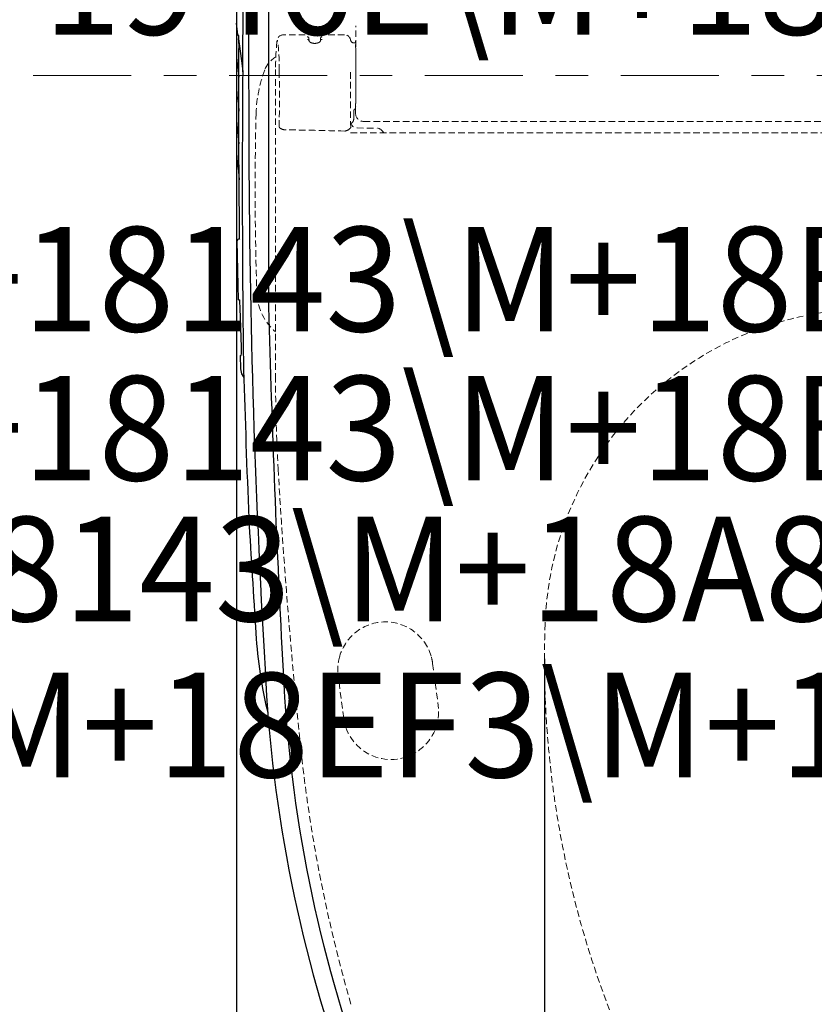
# Model space of a CAD drawing. Extents: x 5462 to 11326, y 391 to 3693.
# Drawn here: x 7326 to 7569, y 2506 to 2807 of the extents above; entities that cross this region are included whole.
import ezdxf

# ---------------------------------------------------------------- set-up
doc = ezdxf.new("R2010")
doc.units = 0
doc.header["$MEASUREMENT"] = 0
doc.linetypes.add('CENTER', pattern=[6, 3, -1, 1, -1])
doc.linetypes.add('DASHED', pattern=[3, 2, -1])
doc.layers.get('0').update_dxf_attribs({"linetype": 'CONTINUOUS'})
doc.layers.add('PIC02', color=7, linetype='CONTINUOUS')
doc.styles.add('Annotative', font='txt')
doc.styles.get("Standard").update_dxf_attribs({"font": 'monotxt.shx', "height": 20, "bigfont": 'extfont.shx'})
doc.dimstyles.get("Standard").update_dxf_attribs({"dimtxt": 0.18, "dimasz": 0.18, "dimexe": 0.18, "dimexo": 0.0625, "dimgap": 0.09, "dimtad": 0, "dimtih": 1, "dimtoh": 1, "dimdec": 4, "dimzin": 0, "dimdsep": 46, "dimtxsty": 'Standard', "dimcen": 0.09, "dimadec": 0, "dimazin": 0, "dimtfac": 1, "dimtdec": 4, "dimtofl": 0, "dimtmove": 0, "dimatfit": 3, "dimfxl": 0, "dimtolj": 1, "dimtzin": 0, "dimarcsym": 0})

# ---------------------------------------------------------------- blocks, each defined once
blk = doc.blocks.new('_Open30')
at = {"color": 0, "linetype": 'ByBlock', "lineweight": -2}
for p, q in [((-1, 0.268), (0, 0)), ((0, 0), (-1, -0.268)), ((0, 0), (-1, 0))]:
    blk.add_line(p, q, dxfattribs=at)
blk = doc.blocks.new('*D9')
at = {"layer": 'PIC02', "color": 0, "linetype": 'Continuous', "lineweight": -2}
for p, q in [((7392.37, 2872.46), (7392.37, 2151.04)), ((7781.24, 2757.37), (7781.24, 2151.04)), ((7412.37, 2151.22), (7549.3, 2151.22)), ((7761.24, 2151.22), (7642.82, 2151.22))]:
    blk.add_line(p, q, dxfattribs=at)
at = {"layer": 'PIC02', "color": 0, "linetype": 'Continuous', "lineweight": -2, "xscale": 20, "yscale": 20, "zscale": 20, "rotation": 180}
blk.add_blockref('_Open30', (7392.37, 2151.22), dxfattribs=at)
at = {"layer": 'PIC02', "color": 0, "linetype": 'Continuous', "lineweight": -2, "xscale": 20, "yscale": 20, "zscale": 20}
blk.add_blockref('_Open30', (7781.24, 2151.22), dxfattribs=at)
at = {"layer": 'PIC02', "color": 0, "linetype": 'Continuous', "lineweight": 0, "insert": (7596.06, 2151.22), "char_height": 20, "attachment_point": 5}
blk.add_mtext('\\A1;{\\Fmonotxt,extfont|c136;\\H1.75x;389}', dxfattribs=at)
blk = doc.blocks.new('*D15')
at = {"layer": 'PIC02', "color": 0, "linetype": 'Continuous', "lineweight": -2}
for p, q in [((7486.7, 2611.55), (7486.7, 2272.8)), ((7686.96, 2611.55), (7686.96, 2272.8)), ((7506.7, 2272.98), (7540.08, 2272.98)), ((7666.96, 2272.98), (7633.59, 2272.98))]:
    blk.add_line(p, q, dxfattribs=at)
at = {"layer": 'PIC02', "color": 0, "linetype": 'Continuous', "lineweight": -2, "xscale": 20, "yscale": 20, "zscale": 20, "rotation": 180}
blk.add_blockref('_Open30', (7486.7, 2272.98), dxfattribs=at)
at = {"layer": 'PIC02', "color": 0, "linetype": 'Continuous', "lineweight": -2, "xscale": 20, "yscale": 20, "zscale": 20}
blk.add_blockref('_Open30', (7686.96, 2272.98), dxfattribs=at)
at = {"layer": 'PIC02', "color": 0, "linetype": 'Continuous', "lineweight": 0, "insert": (7586.83, 2272.98), "char_height": 0.18, "attachment_point": 5, "style": 'Annotative'}
blk.add_mtext('\\A1;{\\Fmonotxt,extfont|c136;\\H194.44x;200}', dxfattribs=at)
blk = doc.blocks.new('*D32')
at = {"layer": 'PIC02', "color": 0, "linetype": 'Continuous', "lineweight": -2}
for p, q in [((7211.77, 3051.02), (7087.56, 3051.02)), ((7087.74, 3031.02), (7087.74, 3011.02)), ((7425.52, 2991.02), (7087.56, 2991.02)), ((7087.74, 2991.02), (7087.74, 2801.53)), ((7087.74, 2801.53), (7067.74, 2801.53))]:
    blk.add_line(p, q, dxfattribs=at)
at = {"layer": 'PIC02', "color": 0, "linetype": 'Continuous', "lineweight": -2, "xscale": 20, "yscale": 20, "zscale": 20}
for p, rotation in [((7087.74, 3051.02), 90), ((7087.74, 2991.02), 270)]:
    blk.add_blockref('_Open30', p, dxfattribs=dict(at, rotation=rotation))
at = {"layer": 'PIC02', "color": 0, "linetype": 'Continuous', "lineweight": 0, "insert": (7038.48, 2801.53), "char_height": 20, "attachment_point": 5}
blk.add_mtext('\\A1;{\\Fmonotxt,extfont|c136;\\H1.75x;60}', dxfattribs=at)

msp = doc.modelspace()

# ---------------------------------------------------------------- linework, layer by layer
at = {"layer": 'PIC02', "color": 3, "linetype": 'Continuous'}
for p, q in [((7394.28004, 2791.31794), (7395.07354, 2984.84619)), ((7395.27197, 2979.89433), (7396.13969, 2776.53861)), ((7402.06266, 2934.47319), (7402.21332, 2719.42567)), ((7392.37431, 2819.02013), (7392.37825, 2806.3017)), ((7392.37199, 2806.3017), (7392.37234, 2802.72012)), ((7392.83294, 2802.71958), (7392.37199, 2806.3017)), ((7392.37199, 2806.3017), (7392.37825, 2806.3017)), ((7392.37234, 2802.72012), (7392.88531, 2802.71954)), ((7392.83294, 2802.71958), (7392.87244, 2802.5265)), ((7392.87244, 2802.5265), (7392.93719, 2802.42965)), ((7392.88531, 2802.71954), (7392.9063, 2802.68096)), ((7392.9063, 2802.68096), (7392.93719, 2802.42965)), ((7392.93719, 2802.42965), (7393.00219, 2801.40438)), ((7393.02615, 2801.21812), (7393.00219, 2801.40438)), ((7393.00219, 2801.40438), (7393.05028, 2798.51927)), ((7393.00219, 2801.40438), (7394.06472, 2793.14717)), ((7393.05028, 2798.51927), (7393.0534, 2798.51928)), ((7393.11869, 2769.26675), (7393.0534, 2798.51928)), ((7392.83287, 2792.86456), (7393.05963, 2795.73011)), ((7392.83287, 2792.86456), (7393.07305, 2789.71467)), ((7394.06472, 2793.14717), (7394.27059, 2791.30115)), ((7394.27059, 2791.30115), (7394.28004, 2791.31794)), ((7392.83513, 2782.90432), (7393.08075, 2786.26666)), ((7392.83513, 2782.90432), (7393.11869, 2779.26675)), ((7392.83325, 2772.85977), (7393.11869, 2776.47358)), ((7392.83325, 2772.85977), (7393.11869, 2769.26675)), ((7393.33935, 2743.8203), (7393.11869, 2769.26675)), ((7392.84611, 2763.67352), (7393.11869, 2766.47358)), ((7392.84611, 2763.5659), (7392.84611, 2762.08004)), ((7392.84611, 2762.08004), (7393.2142, 2758.25318)), ((7393.23241, 2743.82017), (7393.33935, 2743.8203)), ((7393.23241, 2743.82017), (7393.23241, 2740.32017)), ((7392.7621, 2730.52782), (7392.59945, 2739.61236)), ((7393.23241, 2740.32017), (7393.29167, 2740.1197)), ((7392.9642, 2721.50785), (7392.7621, 2730.52782)), ((7392.9642, 2721.50785), (7393.36395, 2721.50785)), ((7393.40139, 2721.37597), (7393.36395, 2721.50785)), ((7393.44531, 2720.97166), (7393.40139, 2721.37597)), ((7393.53756, 2719.00726), (7393.44531, 2720.97166)), ((7393.53756, 2719.00725), (7393.54106, 2719.00734)), ((7393.88242, 2707.00437), (7393.53756, 2719.00726)), ((7393.88242, 2707.00437), (7393.88592, 2707.00448)), ((7393.478, 2704.50362), (7393.85301, 2704.50375)), ((7393.478, 2704.50362), (7393.61706, 2700.43381)), ((7393.61706, 2700.43381), (7393.62056, 2700.43394)), ((7393.62056, 2700.43394), (7393.95159, 2698.81635)), ((7393.95159, 2698.81635), (7394.58572, 2697.74244))]:
    msp.add_line(p, q, dxfattribs=at)
at = {"layer": 'PIC02', "color": 1, "linetype": 'DASHED', "lineweight": 0}
for p, q in [((7428.93521, 2793.04903), (7428.9131, 2805.45341)), ((7425.4564, 2802.69457), (7406.83038, 2802.69457)), ((7414.59186, 2800.83305), (7414.58562, 2800.74748)), ((7414.59189, 2800.82528), (7414.59186, 2800.83305)), ((7414.59188, 2800.83305), (7414.59808, 2800.74524)), ((7414.59191, 2800.82528), (7414.59188, 2800.83305)), ((7418.06662, 2800.74524), (7418.07282, 2800.83305)), ((7418.07282, 2800.83305), (7418.07279, 2800.82528)), ((7428.86066, 2800.18124), (7428.32524, 2800.18591)), ((7428.79463, 2800.53506), (7428.78225, 2800.18192)), ((7428.81053, 2800.69457), (7428.79463, 2800.53506)), ((7428.83234, 2800.69457), (7428.81053, 2800.69457)), ((7404.33242, 2792.08261), (7404.33242, 2698.16396)), ((7427.33242, 2791.24043), (7427.33242, 2775.10996)), ((7428.28235, 2776.89456), (7428.28235, 2778.89456)), ((7428.78561, 2780.09049), (7428.79463, 2779.85408)), ((7428.79463, 2779.85408), (7428.81053, 2779.69456)), ((7428.81053, 2779.69456), (7428.83234, 2779.69456)), ((7428.83261, 2778.647), (7428.83828, 2778.66458)), ((7427.33242, 2775.10996), (7427.37829, 2774.68407)), ((7427.37829, 2774.68407), (7427.40413, 2774.58036)), ((7429.3149, 2774.16453), (7435.34244, 2774.11193)), ((7742.33233, 2776.147), (7431.33252, 2776.147)), ((7435.39037, 2774.11151), (7435.34244, 2774.11193)), ((7427.28767, 2772.69456), (7744.92291, 2772.69456)), ((7452.45731, 2610.14432), (7454.15415, 2597.25553)), ((7425.20739, 2593.44462), (7423.51055, 2606.33341))]:
    msp.add_line(p, q, dxfattribs=at)
at = {"layer": 'PIC02', "color": 2, "linetype": 'CENTER', "lineweight": 0, "ltscale": 10}
msp.add_line((7330.101, 2790.24573), (7796.83242, 2790.24573), dxfattribs=at)
at = {"layer": 'PIC02', "color": 1, "linetype": 'DASHED', "lineweight": 0}
for centre, radius, start, end in [((7406.79997, 2800.65119), 2.04361, 89.1472994, 178.2344603), ((7414.07744, 2801.58207), 0.47645, 1.5412208, 92.7665965), ((7414.10186, 2800.78968), 0.49192, 5.0576571, 91.2172347), ((7379.51166, 2799.47086), 35.10637, 2.211049, 3.4686668), ((7453.3547, 2799.46017), 35.30831, 176.5338223, 177.7842486), ((7418.56283, 2800.78968), 0.49192, 88.7827653, 174.9423429), ((7418.58725, 2801.58209), 0.47644, 87.2314504, 178.4607323), ((7425.45887, 2800.79457), 1.9, 7.7548555, 90.0745726), ((7492.21548, 2792.08261), 87.88306, 174.3635373, 180), ((7341.7661, 2792.62479), 63.71869, 359.1315111, 7.6394013), ((7415.20495, 2801.04103), 0.67512, 205.9844435, 243.7952378), ((7415.97561, 2802.08782), 1.96802, 237.1071357, 254.6184049), ((7416.42897, 2803.61571), 3.56158, 254.1059725, 268.4455458), ((7416.23574, 2803.61571), 3.56158, 271.5544542, 285.8940275), ((7416.68909, 2802.08782), 1.96802, 285.3815951, 302.8928643), ((7417.45975, 2801.04103), 0.67512, 296.2047622, 334.0155565), ((7428.33235, 2801.18588), 1, 187.7548555, 269.5926802), ((6959.04442, 2790.19457), 469.90525, 358.7196223, 1.2803777), ((7408.60642, 2788.8958), 8.18376, 120.7958952, 158.01245), ((6961.49274, 2789.00656), 467.45996, 358.7322968, 0.4954842), ((7443.39167, 2776.53019), 45.09557, 159.9918075, 177.1904453), ((6198.77098, 2783.44359), 1206.73446, 359.57559433, 0.39006967), ((7429.26208, 2779.21149), 0.9999, 113.8134185, 187.2859193), ((8393.62998, 2755.83962), 995.5431, 178.68187961, 181.88719216), ((7426.78236, 2778.89459), 1.49999, 359.9989139, 7.2806447), ((7431.33256, 2778.64695), 2.49995, 179.9989092, 269.9989091), ((7406.1233, 2774.60632), 0.6588, 188.8414726, 234.4493434), ((7426.64257, 2774.55212), 0.76208, 308.6654854, 2.1235721), ((7429.33235, 2776.16445), 2, 180, 269.5), ((7428.33235, 2774.93306), 1, 128.3161345, 149.6894002), ((7426.78235, 2776.89456), 1.5, 308.3161345, 0), ((7435.37292, 2772.11158), 2, 27.5725628, 89.5), ((7407.48087, 2776.87228), 3.29859, 238.1509575, 260.5433507), ((7380.26347, 1144.00965), 1629.82718, 88.40805066, 89.06219601), ((7424.9307, 2776.52752), 3.37557, 280.4334952, 310.4050243), ((7415.25554, 2724.29295), 16.67474, 184.2588734, 229.0750318), ((7586.83242, 2618.75573), 100, 90, 177.953287), ((7904.33242, 2698.16396), 500, 180, 183.2601428), ((9196.73743, 2771.78156), 1794.5, 183.26014276, 185.99824072), ((7437.98393, 2608.33806), 14.57019, 16.254986, 163.745014), ((7786.70483, 2611.61288), 300, 177.953287, 180), ((7437.98393, 2608.23887), 14.59827, 163.3712554, 187.500007), ((7437.98393, 2608.23887), 14.59827, 7.5, 16.628749), ((7786.70483, 2611.61288), 300, 180, 213.6123746), ((7439.68077, 2595.35008), 14.59827, 187.4999989, 7.4999999), ((7859.59842, 2631.2841), 450, 185.9982407, 196.1935495)]:
    msp.add_arc(centre, radius, start, end, dxfattribs=at)
at = {"layer": 'PIC02', "color": 3, "linetype": 'Continuous'}
for centre, radius, start, end in [((11595.63946, 2757.28467), 4201.49726, 179.53588354, 180.77979478), ((10235.55609, 2776.98031), 2839.41643, 180.00891294, 183.40298601), ((7393.12152, 2762.82317), 0.69054, 176.1519542, 246.4946616), ((7393.31406, 2762.81698), 0.88309, 121.9990535, 176.5901254), ((7393.13601, 2739.62256), 0.53666, 138.4092031, 181.0891221), ((7393.16011, 2739.46832), 0.66454, 78.5810869, 129.8096555), ((11431.0032, 2823.58673), 4030.13615, 181.48100542, 183.0686713), ((7377.61593, 2705.96805), 16.30297, 354.846848, 3.6449285), ((12880.55447, 2869.79109), 5488.6468, 181.77163829, 182.24747197), ((94244.34901, 7997.90924), 87012.43982, 183.5206999377, 183.5439477697), ((7543.70268, 2628.72677), 145.70226, 183.7050384, 193.426329), ((7832.9041, 2628.30373), 432.21463, 182.6345137, 200.1585817), ((7832.43651, 2627.78203), 426.25725, 182.6812115, 200.1482262)]:
    msp.add_arc(centre, radius, start, end, dxfattribs=at)
at = {"layer": 'PIC02', "color": 1, "linetype": 'DASHED'}
msp.add_arc((7438.0322, 2773.5002), 1, 207.5725628, 233.6722237, dxfattribs=at)

# ---------------------------------------------------------------- texts
at = {"layer": 'PIC02', "color": 4, "linetype": 'Continuous'}
for s, width, p in [('\\M+18140\\M+19085\\M+19AD8\\M+18EE1\\M+192E1\\M+189970.03MPa\\M+18143\\M+1946E\\M+189B1\\M+190F4\\M+19FC4\\M+196CA\\M+190F4\\M+19FC4\\M+1945C\\M+197CD\\M+19DCC\\M+18EE3\\M+18142', 0.978592, (5721.13174, 2802.73068)), ('\\M+18196\\M+18B8B\\M+19085\\M+19849\\M+18F6F\\M+188C0\\M+1E5E4\\M+18E9E\\M+18143\\M+18E7E\\M+19085\\M+190F0\\M+195FB\\M+18CFC\\M+18EF9\\M+18CFC\\M+1946E\\M+189B1\\M+193E0\\M+191A4\\M+18142', 0.956697, (5721.13174, 2711.85086)), ('\\M+18196\\M+18B8B\\M+19085\\M+19849\\M+18F6F\\M+188C0\\M+1E5E4\\M+18E9E\\M+18143\\M+18B8B\\M+19085\\M+190F0\\M+18CFC\\M+18945\\M+190F9\\M+1E77A30%%D~60%%D\\M+18142', 0.956697, (5721.13439, 2666.22497)), ('\\M+18196\\M+18D82\\M+19AD8\\M+193EE\\M+18AC7\\M+192B7\\M+19378700mm\\M+18143\\M+18A8E\\M+190DC\\M+19C5D\\M+194BC\\M+19C6C\\M+19573\\M+193BE\\M+192E1\\M+1899750mm\\M+18143', 0.956697, (5721.02095, 2623.11512)), ('  \\M+194DB\\M+191A5\\M+19B92\\M+18E67\\M+18D82\\M+19AD8\\M+193EE\\M+18AC7\\M+18EF3\\M+191B9\\M+18142', 0.956697, (5721.55984, 2575.30206))]:
    msp.add_text(s, height=32, dxfattribs=dict(at, width=width)).set_placement(p)

# ---------------------------------------------------------------- dimensions: what is measured, and where the dimension line sits
at = {"layer": 'PIC02', "color": 4, "linetype": 'Continuous', "lineweight": 0}
for base, p1, p2, angle, text, override, picture, middle in [((7087.73809, 3051.02016), (7425.58205, 2991.01969), (7211.83242, 3051.02016), 90, '{\\Fmonotxt,extfont|c136;\\H1.75x;60}', {"dimasz": 20, "dimblk1": 'Open30', "dimblk2": 'Open30', "dimsah": 1}, '*D32', (7038.48142, 2801.53123)), ((7392.36982, 2151.22326), (7781.23731, 2757.43397), (7392.36982, 2872.52013), 180, '{\\Fmonotxt,extfont|c136;\\H1.75x;389}', {"dimasz": 20, "dimblk1": 'Open30', "dimblk2": 'Open30', "dimsah": 1}, '*D9', (7596.06025, 2151.22326)), ((7486.70483, 2272.98428), (7686.96001, 2611.61288), (7486.70483, 2611.61288), 180, '{\\Fmonotxt,extfont|c136;\\H194.44x;200}', {"dimasz": 20, "dimtxsty": 'Annotative', "dimblk1": 'Open30', "dimblk2": 'Open30', "dimsah": 1}, '*D15', (7586.83242, 2272.98428))]:
    dim = msp.add_linear_dim(base=base, p1=p1, p2=p2, angle=angle, text=text, dimstyle='Standard', override=override, dxfattribs=at)
    dim.commit()
    dim.dimension.update_dxf_attribs({"geometry": picture, "text_midpoint": middle, "dimtype": 160})

doc.saveas('drawing.dxf')
